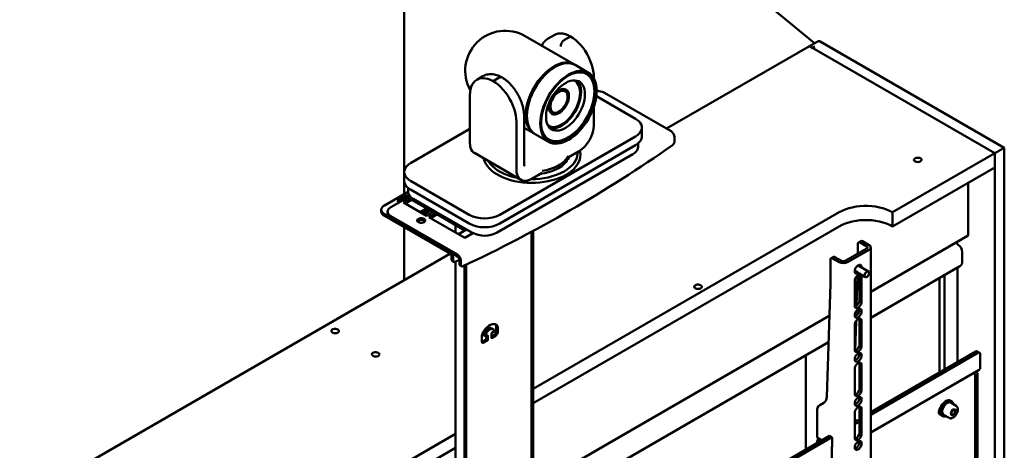
# Model space of a CAD drawing. Units: millimetres. Extents: x 0 to 420, y 0 to 297.
# Drawn here: x 323 to 369, y 126 to 146 of the extents above; entities that cross this region are included whole.
import ezdxf

# ---------------------------------------------------------------- set-up
doc = ezdxf.new("R2010")
doc.units = ezdxf.units.MM
doc.linetypes.add('SLD-Сплошная', pattern=[0])

msp = doc.modelspace()

# ---------------------------------------------------------------- linework, layer by layer
at = {"color": 7, "linetype": 'SLD-Сплошная', "lineweight": 50}
for p, q in [((341.03755, 139.06359), (341.03755, 159.76949)), ((360.04637, 144.98967), (341.70162, 160.11404)), ((348.89971, 144.01398), (346.63697, 145.32023)), ((347.98651, 145.37167), (347.70367, 145.20839)), ((348.74377, 145.30498), (348.46092, 145.14169)), ((353.19146, 141.03242), (359.80822, 144.85219)), ((360.16177, 145.05629), (359.80822, 144.85219)), ((368.39957, 139.89251), (359.80822, 144.85219)), ((359.89585, 144.76863), (360.05968, 144.83485)), ((368.84099, 140.14733), (360.31176, 145.07114)), ((349.57147, 143.62618), (348.95275, 143.98336)), ((344.68078, 143.46332), (344.39794, 143.30004)), ((345.43804, 143.39662), (345.1552, 143.23334)), ((349.82211, 143.36529), (349.82211, 143.41699)), ((350.01479, 142.78462), (349.95433, 142.81437)), ((344.07686, 142.59038), (344.07686, 140.3653)), ((351.75781, 141.49281), (349.93969, 142.54239)), ((350.02537, 142.77851), (350.01479, 142.78462)), ((353.40466, 140.90934), (350.30824, 142.69687)), ((349.82211, 141.19192), (349.82211, 142.03998)), ((346.5896, 139.38561), (346.5896, 141.61069)), ((344.07686, 141.01827), (341.32799, 139.43138)), ((346.23354, 141.34536), (346.23354, 139.12028)), ((346.5896, 141.0753), (347.04986, 140.8096)), ((352.0507, 140.67634), (352.0507, 141.08461)), ((345.46456, 137.04339), (351.75781, 140.6764)), ((347.1029, 140.77898), (347.72162, 140.4218)), ((352.05833, 140.71708), (352.0507, 140.72148)), ((352.0507, 140.71267), (352.05833, 140.71708)), ((353.56093, 140.44013), (353.56093, 140.63867)), ((345.46456, 136.63512), (351.75781, 140.26813)), ((351.8757, 140.18641), (351.8757, 140.35009)), ((368.75312, 140.09661), (368.39957, 139.89251)), ((368.84099, 101.20884), (368.84099, 140.14733)), ((344.28401, 139.90746), (346.44069, 138.66244)), ((345.34082, 136.21663), (351.63407, 139.84964)), ((348.63481, 139.68997), (349.115, 139.96717)), ((363.66195, 137.15754), (368.39957, 139.89251)), ((368.39957, 139.23928), (368.39957, 139.89251)), ((368.39957, 139.89251), (368.39957, 100.88227)), ((363.66195, 136.50431), (368.39957, 139.23928)), ((341.03509, 139.02318), (341.03509, 138.61491)), ((346.94065, 138.71194), (347.42083, 138.98915)), ((341.03755, 138.01037), (341.03755, 138.57449)), ((341.21009, 138.28866), (341.21009, 138.12498)), ((341.32799, 138.61497), (344.05035, 137.04339)), ((367.16213, 136.07507), (367.16213, 138.52492)), ((341.21049, 138.11021), (340.1153, 137.47797)), ((341.30238, 137.9061), (340.40875, 137.39022)), ((341.14944, 137.9525), (340.7075, 137.69738)), ((341.14944, 137.87085), (340.77822, 137.65655)), ((341.38532, 137.83152), (341.00095, 137.60962)), ((341.03755, 137.75321), (341.03755, 137.80625)), ((341.2661, 137.88516), (341.14944, 137.9525)), ((341.14944, 137.87085), (341.14944, 137.9525)), ((341.19538, 137.84433), (341.14944, 137.87085)), ((341.32799, 138.2067), (344.05035, 136.63512)), ((341.44289, 137.7831), (341.44289, 137.7934)), ((340.7075, 137.69738), (340.82416, 137.63003)), ((341.00095, 137.60962), (342.07045, 136.99222)), ((341.44289, 137.7831), (341.07167, 137.5688)), ((342.07751, 137.33509), (341.37217, 137.74227)), ((342.44167, 137.20652), (341.44289, 137.7831)), ((342.14823, 137.37591), (341.44289, 137.7831)), ((341.45173, 137.78821), (344.17409, 136.21663)), ((341.77701, 137.16161), (342.14823, 137.37591)), ((339.96885, 137.27386), (339.96885, 137.19221)), ((343.14101, 135.32306), (340.1153, 137.06976)), ((343.14101, 135.2414), (340.1153, 136.98811)), ((340.2623, 137.18611), (340.2623, 137.10446)), ((343.50517, 135.19449), (340.40875, 136.98201)), ((343.50517, 135.11283), (340.40875, 136.90036)), ((342.25429, 137.31468), (341.88308, 137.10038)), ((342.25429, 137.23303), (341.9538, 137.05956)), ((342.07045, 136.99222), (342.45052, 137.21163)), ((342.55658, 137.1504), (342.17651, 136.93099)), ((342.17651, 136.93099), (343.83821, 135.97171)), ((342.61845, 137.10446), (342.24724, 136.89016)), ((342.44167, 137.20652), (342.25429, 137.31468)), ((342.25429, 137.23303), (342.25429, 137.31468)), ((342.37094, 137.16569), (342.25429, 137.23303)), ((343.84527, 136.31458), (342.54773, 137.06363)), ((342.61845, 137.10446), (342.61845, 137.11468)), ((344.20943, 136.18601), (342.61845, 137.10446)), ((343.916, 136.3554), (342.61845, 137.10446)), ((347.00959, 128.97305), (361.18708, 137.15754)), ((363.66195, 137.15754), (363.66195, 136.50431)), ((341.03755, 134.01611), (341.03755, 136.4557)), ((343.40906, 136.5664), (343.40906, 136.21945)), ((347.00959, 128.31982), (361.18708, 136.50431)), ((343.54478, 136.1411), (343.916, 136.3554)), ((343.82761, 136.32478), (343.82761, 136.30438)), ((343.83821, 135.97171), (344.21996, 136.19208)), ((346.93888, 118.8236), (346.93888, 136.25313)), ((347.00959, 118.86442), (347.00959, 136.29126)), ((362.6498, 133.47015), (367.16213, 136.07507)), ((362.05328, 135.69397), (362.05328, 135.24496)), ((362.19042, 135.82387), (362.08436, 135.76264)), ((362.46553, 135.57846), (362.15935, 135.75522)), ((362.57159, 135.63969), (362.26542, 135.81645)), ((362.6498, 109.80967), (362.6498, 135.5307)), ((366.70183, 135.64605), (366.61188, 135.75741)), ((314.97765, 118.97205), (343.15005, 135.23563)), ((343.22657, 135.09321), (343.22657, 134.97632)), ((343.29728, 135.05239), (343.29728, 134.9355)), ((360.91763, 135.08911), (360.81156, 135.02788)), ((361.2988, 134.90493), (360.99262, 135.08168)), ((361.46426, 134.90493), (362.46553, 135.48294)), ((361.57033, 134.8437), (362.57159, 135.42171)), ((366.89346, 134.84136), (366.89346, 135.31414)), ((343.25764, 134.90764), (343.32835, 134.86682)), ((343.39297, 134.86884), (343.59073, 134.96102)), ((343.40906, 134.87631), (343.40906, 116.78588)), ((343.59073, 134.96464), (343.59073, 134.76609)), ((343.6218, 134.69742), (343.69251, 134.6566)), ((343.66144, 134.92382), (343.66144, 134.72527)), ((343.82761, 134.69136), (343.82761, 117.02751)), ((343.89832, 134.72434), (343.89832, 117.06833)), ((360.78049, 134.9592), (360.78049, 133.86625)), ((361.19274, 134.8437), (360.88656, 135.02045)), ((362.54901, 134.41753), (362.0621, 134.69862)), ((362.06489, 134.70038), (362.06773, 134.69537)), ((362.6498, 132.26907), (366.78739, 134.65765)), ((361.91774, 134.43555), (361.91198, 134.43551)), ((361.91211, 134.4388), (362.39902, 134.15772)), ((362.04171, 134.23491), (361.99605, 132.8271)), ((362.124, 134.22428), (362.124, 133.08112)), ((362.23006, 133.01989), (362.23006, 134.16305)), ((366.06245, 134.23915), (366.06245, 129.86341)), ((366.67345, 130.21613), (366.67345, 134.59187)), ((360.78019, 133.84767), (360.61009, 128.60311)), ((361.91186, 133.97936), (361.91186, 132.8362)), ((365.84527, 129.73803), (365.84527, 134.11378)), ((361.91186, 133.04415), (362.00484, 133.09782)), ((347.00959, 124.44125), (360.73204, 132.36306)), ((361.98831, 132.58821), (361.98112, 132.36678)), ((345.2797, 131.93884), (345.25057, 131.97088)), ((345.29485, 131.64946), (345.29485, 131.8845)), ((361.91186, 131.938), (361.91186, 130.79485)), ((361.91186, 131.84307), (361.96514, 131.87382)), ((361.97306, 132.11815), (361.92863, 130.7481)), ((362.124, 132.18293), (362.124, 131.03977)), ((362.23006, 130.97854), (362.23006, 132.1217)), ((344.6231, 131.18002), (344.6231, 131.41506)), ((344.72917, 131.46579), (344.72917, 131.52703)), ((344.73435, 131.45434), (344.80506, 131.41352)), ((344.79988, 131.48621), (344.79988, 131.42497)), ((344.81756, 131.41476), (344.88827, 131.45558)), ((344.83523, 131.28206), (344.83523, 131.42497)), ((344.90595, 131.44537), (344.90595, 131.24124)), ((345.08272, 131.34329), (345.08272, 131.54742)), ((345.08272, 131.40452), (345.18879, 131.46575)), ((345.16307, 131.73766), (345.09236, 131.77848)), ((345.1004, 131.57804), (345.17111, 131.61886)), ((345.2595, 131.42493), (345.1004, 131.33308)), ((345.18879, 131.64948), (345.18879, 131.71072)), ((345.36556, 131.84368), (345.36556, 131.60864)), ((344.65846, 131.15959), (344.81756, 131.25144)), ((344.88827, 131.21062), (344.72917, 131.11877)), ((347.00959, 123.24017), (360.69234, 131.13906)), ((359.6501, 126.16164), (359.6501, 130.53738)), ((362.6498, 127.89332), (367.51568, 130.70234)), ((362.6498, 127.77086), (367.62175, 130.64111)), ((367.69674, 130.64854), (367.59068, 130.70977)), ((367.72782, 130.57986), (367.72782, 129.98134)), ((361.91721, 130.39605), (361.91454, 130.31375)), ((362.124, 130.14157), (362.124, 128.99842)), ((362.23006, 128.93719), (362.23006, 130.08034)), ((361.91186, 129.89665), (361.91186, 128.7535)), ((362.6498, 126.95954), (367.67251, 129.85909)), ((367.60407, 123.35317), (367.60407, 129.63715)), ((367.49801, 123.34327), (367.49801, 129.57592)), ((360.48095, 128.33555), (360.29122, 128.22598)), ((366.39338, 128.40319), (366.33681, 128.43585)), ((366.61044, 128.19128), (366.35588, 128.33824)), ((360.16177, 127.93984), (360.16177, 126.72229)), ((361.91186, 127.8553), (361.91186, 126.71214)), ((362.124, 128.10022), (362.124, 126.95707)), ((362.23006, 126.89583), (362.23006, 128.03899)), ((365.84527, 127.86013), (365.84527, 128.04834)), ((365.84527, 128.0268), (365.86362, 128.01621)), ((365.86199, 128.01715), (365.84527, 128.00995)), ((365.85398, 127.86489), (365.859, 127.86778)), ((366.03091, 127.7753), (366.28547, 127.62835)), ((366.3579, 127.86342), (366.44575, 128.01335)), ((366.3579, 127.86342), (366.38839, 127.74355)), ((366.3603, 127.85399), (366.3653, 127.85527)), ((366.40923, 127.93023), (366.3653, 127.85527)), ((366.3653, 127.85527), (366.50672, 127.77362)), ((366.38839, 127.74355), (366.50672, 127.77362)), ((366.45315, 128.0052), (366.40923, 127.93023)), ((366.56409, 128.04342), (366.44575, 128.01335)), ((366.45075, 128.01463), (366.45315, 128.0052)), ((366.45315, 128.0052), (366.59457, 127.92356)), ((366.59457, 127.92356), (366.50672, 127.77362)), ((366.56409, 128.04342), (366.59457, 127.92356)), ((366.60656, 128.19342), (366.61044, 128.19128)), ((361.91186, 127.46732), (362.01793, 127.52855)), ((361.91186, 127.34486), (362.124, 127.46732)), ((362.01793, 127.52855), (362.124, 127.46732)), ((365.93684, 127.74301), (365.99341, 127.71035)), ((328.30661, 118.17606), (343.40906, 126.89451)), ((330.82999, 109.52414), (360.74514, 126.79379)), ((330.82999, 109.40168), (360.8512, 126.73256)), ((360.16177, 126.72229), (360.39153, 126.58965)), ((360.24309, 126.63858), (360.16177, 126.59164)), ((360.16177, 126.59164), (360.16177, 126.45702)), ((360.27837, 126.52433), (360.16177, 126.59164)), ((360.24284, 126.67549), (360.24284, 126.64062)), ((360.25016, 126.63042), (360.35615, 126.56923)), ((360.74514, 126.79379), (360.8512, 126.73256)), ((360.8512, 126.73256), (360.8512, 126.71214)), ((360.8512, 126.71214), (360.86181, 126.70602)), ((360.86181, 126.70602), (360.86181, 126.29775)), ((328.30661, 117.52282), (343.40906, 126.24128)), ((360.86181, 126.31), (360.8512, 126.30387)), ((360.8512, 126.30387), (360.8512, 120.59679)), ((360.86181, 126.29775), (360.8512, 126.30387))]:
    msp.add_line(p, q, dxfattribs=at)
at = {"color": 7, "linetype": 'SLD-Сплошная', "lineweight": 50, "flags": 128}
for points in [[(347.98651, 145.37167), (348.07022, 145.41053), (348.16874, 145.43607), (348.27456, 145.44427), (348.38637, 145.43504), (348.50281, 145.4085), (348.62243, 145.36496), (348.74377, 145.30498)], [(348.74377, 145.30498), (348.8651, 145.22487), (348.98473, 145.13029), (349.10116, 145.0224), (349.21298, 144.90253), (349.3188, 144.77215), (349.41731, 144.63287), (349.50731, 144.48641), (349.58769, 144.33457), (349.65746, 144.17922), (349.71575, 144.02227), (349.76185, 143.86566), (349.79519, 143.71132), (349.81535, 143.56115), (349.82211, 143.41699)], [(348.92585, 143.99801), (348.89979, 144.01394), (348.80467, 144.05858), (348.70156, 144.08736), (348.59145, 144.10001), (348.4754, 144.0964), (348.35452, 144.07656), (348.23, 144.04069), (348.10301, 143.98914), (347.97479, 143.92239), (347.84657, 143.84109), (347.71958, 143.74604), (347.59505, 143.63813), (347.47418, 143.51841), (347.35813, 143.38803), (347.24802, 143.24825), (347.14491, 143.10042), (347.04979, 142.94595), (346.96358, 142.78634), (346.8871, 142.62313), (346.82111, 142.45787), (346.76622, 142.29218), (346.72297, 142.12763), (346.69178, 141.96582), (346.67294, 141.80831), (346.66664, 141.65661), (346.67294, 141.51218), (346.69178, 141.37642), (346.72297, 141.25062), (346.76622, 141.13601), (346.82111, 141.03369), (346.8871, 140.94464), (346.96358, 140.86971), (347.04979, 140.80964), (347.07676, 140.79495)], [(348.95275, 143.98336), (348.8577, 144.02796), (348.75459, 144.05675), (348.64448, 144.06939), (348.52843, 144.06578), (348.40756, 144.04594), (348.28303, 144.01008), (348.15604, 143.95852), (348.02782, 143.89177), (347.8996, 143.81048), (347.77261, 143.71542), (347.64809, 143.60751), (347.52722, 143.48779), (347.41117, 143.35742), (347.30105, 143.21764), (347.19794, 143.0698), (347.10282, 142.91534), (347.01661, 142.75573), (346.94014, 142.59251), (346.87414, 142.42726), (346.81925, 142.26156), (346.776, 142.09702), (346.74481, 141.93521), (346.72597, 141.7777), (346.71967, 141.626), (346.72597, 141.48157), (346.74481, 141.3458), (346.776, 141.22001), (346.81925, 141.1054), (346.87414, 141.00307), (346.94014, 140.91402), (347.01661, 140.8391), (347.10282, 140.77903), (347.1029, 140.77898)], [(345.1552, 143.23334), (345.03387, 143.29333), (344.91424, 143.33686), (344.79781, 143.36341), (344.68599, 143.37263), (344.58017, 143.36443), (344.48165, 143.3389), (344.39165, 143.29635), (344.31128, 143.23731), (344.24151, 143.1625), (344.18322, 143.07286), (344.13712, 142.96947), (344.10378, 142.85362), (344.08361, 142.72674), (344.07686, 142.59038)], [(349.95469, 142.77917), (349.94839, 142.9236), (349.92955, 143.05937), (349.89836, 143.18516), (349.85511, 143.29977), (349.80022, 143.40209), (349.73423, 143.49115), (349.65775, 143.56607), (349.57154, 143.62614), (349.47642, 143.67078), (349.37331, 143.69957), (349.2632, 143.71221), (349.14715, 143.7086), (349.02628, 143.68877), (348.90175, 143.6529), (348.77476, 143.60134), (348.64654, 143.5346), (348.51832, 143.4533), (348.39133, 143.35824), (348.26681, 143.25033), (348.14593, 143.13061), (348.02988, 143.00024), (347.91977, 142.86046), (347.81666, 142.71262), (347.72154, 142.55816), (347.63533, 142.39855), (347.55886, 142.23533), (347.49286, 142.07008), (347.43797, 141.90438), (347.39472, 141.73984), (347.36353, 141.57803), (347.34469, 141.42052), (347.33839, 141.26882), (347.34469, 141.12439), (347.36353, 140.98862), (347.39472, 140.86283), (347.43797, 140.74822), (347.49286, 140.6459), (347.55886, 140.55684), (347.63533, 140.48192), (347.72154, 140.42185), (347.81666, 140.37721), (347.91977, 140.34842), (348.02988, 140.33578), (348.14593, 140.33939), (348.26681, 140.35922), (348.39133, 140.39509), (348.51832, 140.44665), (348.64654, 140.51339), (348.77476, 140.59469), (348.90175, 140.68975), (349.02628, 140.79766), (349.14715, 140.91738), (349.2632, 141.04775), (349.37331, 141.18753), (349.47642, 141.33536), (349.57154, 141.48983), (349.65775, 141.64944), (349.73423, 141.81266), (349.80022, 141.97791), (349.85511, 142.14361), (349.89836, 142.30815), (349.92955, 142.46996), (349.94839, 142.62747), (349.95469, 142.77917)], [(349.91933, 142.75876), (349.91301, 142.90145), (349.8941, 143.03542), (349.86279, 143.15934), (349.81939, 143.27198), (349.76433, 143.37221), (349.69817, 143.45904), (349.62156, 143.53161), (349.53525, 143.5892), (349.44011, 143.63123), (349.33709, 143.65729), (349.2272, 143.66711), (349.11154, 143.66061), (348.99126, 143.63784), (348.86756, 143.59903), (348.74166, 143.54457), (348.61481, 143.47499), (348.48828, 143.391), (348.36332, 143.29342), (348.24117, 143.18322), (348.12306, 143.0615), (348.01014, 142.92947), (347.90356, 142.78844), (347.80435, 142.63982), (347.71352, 142.48507), (347.63196, 142.32574), (347.56048, 142.16342), (347.49979, 141.9997), (347.45051, 141.83623), (347.41311, 141.67463), (347.38796, 141.51649), (347.37533, 141.3634), (347.37533, 141.21688), (347.38796, 141.07838), (347.41311, 140.94927), (347.45051, 140.83085), (347.49979, 140.72428), (347.56048, 140.63063), (347.63196, 140.55083), (347.71352, 140.48567), (347.80435, 140.4358), (347.90356, 140.40171), (348.01014, 140.38375), (348.12306, 140.38209), (348.24117, 140.39674), (348.36332, 140.42757), (348.48828, 140.47426), (348.61481, 140.53636), (348.74166, 140.61324), (348.86756, 140.70414), (348.99126, 140.80816), (349.11154, 140.92426), (349.2272, 141.05129), (349.33709, 141.18799), (349.44011, 141.333), (349.53525, 141.48487), (349.62156, 141.64211), (349.69817, 141.80313), (349.76433, 141.96636), (349.81939, 142.13015), (349.86279, 142.29289), (349.8941, 142.45296), (349.91301, 142.60877), (349.91933, 142.75876)], [(349.40668, 142.6261), (349.40035, 142.74558), (349.38146, 142.85607), (349.35026, 142.95603), (349.3072, 143.04406), (349.25288, 143.11891), (349.18806, 143.17954), (349.11366, 143.22509), (349.03071, 143.25492), (348.94039, 143.26863), (348.84395, 143.26601), (348.74276, 143.24709), (348.63823, 143.21216), (348.53184, 143.16169), (348.42506, 143.0964), (348.31942, 143.0172), (348.21638, 142.9252), (348.11739, 142.8217), (348.02384, 142.70814), (347.93706, 142.58613), (347.85824, 142.45737), (347.78851, 142.32368), (347.72884, 142.18692), (347.68006, 142.04903), (347.64286, 141.91192), (347.61777, 141.77754), (347.60514, 141.64776), (347.60514, 141.52441), (347.61777, 141.40922), (347.64286, 141.30381), (347.68006, 141.20965), (347.72884, 141.12807), (347.78851, 141.06021), (347.85824, 141.00703), (347.93706, 140.96927), (348.02384, 140.94746), (348.11739, 140.94191), (348.21638, 140.9527), (348.31942, 140.97967), (348.42506, 141.02244), (348.53184, 141.08043), (348.63823, 141.1528), (348.74276, 141.23855), (348.84395, 141.33647), (348.94039, 141.44519), (349.03071, 141.56318), (349.11366, 141.68879), (349.18806, 141.82024), (349.25288, 141.95571), (349.3072, 142.09327), (349.35026, 142.23102), (349.38146, 142.367), (349.40035, 142.49931), (349.40668, 142.6261)], [(349.84862, 142.75876), (349.84227, 142.89966), (349.82329, 143.03178), (349.79187, 143.15377), (349.74834, 143.26438), (349.69313, 143.36247), (349.62683, 143.44703), (349.5501, 143.51721), (349.46374, 143.57226), (349.36863, 143.61164), (349.26574, 143.63494), (349.15614, 143.64192), (349.04095, 143.6325), (348.92135, 143.60679), (348.79857, 143.56505), (348.67386, 143.5077), (348.62853, 143.48323)], [(349.17982, 142.69923), (349.17361, 142.81417), (349.15507, 142.92026), (349.12448, 143.01596), (349.08229, 143.09987), (349.02909, 143.17077), (348.96568, 143.22763), (348.89351, 143.26938)], [(346.23354, 141.34536), (346.22679, 141.48951), (346.20662, 141.63968), (346.17328, 141.79402), (346.12718, 141.95063), (346.06889, 142.10758), (345.99913, 142.26293), (345.91875, 142.41477), (345.82875, 142.56124), (345.73023, 142.70052), (345.62441, 142.8309), (345.5126, 142.95077), (345.39616, 143.05866), (345.27654, 143.15324), (345.1552, 143.23334)], [(348.66422, 142.54445), (348.65795, 142.62819), (348.63931, 142.70241), (348.60882, 142.76508), (348.5673, 142.8145), (348.51589, 142.84931), (348.45599, 142.86857), (348.38923, 142.87175), (348.31743, 142.85877), (348.24255, 142.82997), (348.16664, 142.78615), (348.09177, 142.7285), (348.01997, 142.65859), (347.95321, 142.57833), (347.89331, 142.4899), (347.84189, 142.39573), (347.80038, 142.29838), (347.76988, 142.2005), (347.75125, 142.10477), (347.74498, 142.01379), (347.75125, 141.93005), (347.76988, 141.85583), (347.80038, 141.79316), (347.84189, 141.74374), (347.89331, 141.70893), (347.95321, 141.68967), (348.01997, 141.68649), (348.09177, 141.69948), (348.16664, 141.72827), (348.24255, 141.77209), (348.31743, 141.82975), (348.38923, 141.89966), (348.45599, 141.97992), (348.51589, 142.06834), (348.5673, 142.16251), (348.60882, 142.25987), (348.63931, 142.35774), (348.65795, 142.45348), (348.66422, 142.54445)], [(347.37387, 141.30985), (347.3801, 141.18915), (347.39908, 141.05703), (347.4305, 140.93503), (347.47403, 140.82443), (347.52924, 140.72634), (347.59554, 140.64177), (347.67227, 140.5716), (347.75863, 140.51655), (347.85374, 140.47717), (347.95663, 140.45387), (348.06622, 140.44689), (348.18142, 140.45631), (348.30102, 140.48202), (348.4238, 140.52376), (348.54851, 140.58111), (348.67386, 140.65347), (348.79857, 140.74011), (348.92135, 140.84013), (349.04095, 140.95251), (349.15614, 141.07609), (349.26574, 141.20961), (349.36863, 141.35169), (349.46374, 141.50088), (349.5501, 141.65565), (349.62683, 141.81441), (349.69313, 141.97553), (349.74834, 142.13736), (349.79187, 142.29823), (349.82329, 142.45649), (349.84227, 142.61053), (349.84862, 142.75876)], [(347.69157, 141.18733), (347.76371, 141.14576), (347.84465, 141.11926), (347.93264, 141.10863), (348.02641, 141.11403), (348.12457, 141.13537), (348.22571, 141.17235), (348.32834, 141.22444), (348.43098, 141.29085), (348.53211, 141.37064), (348.63028, 141.46264), (348.72404, 141.56549), (348.81203, 141.67772), (348.89297, 141.79767), (348.96568, 141.9236), (349.02909, 142.05367), (349.08229, 142.18599), (349.12448, 142.31862), (349.15507, 142.44964), (349.17361, 142.57713), (349.17982, 142.69923)], [(347.78544, 141.06311), (347.84707, 141.04951), (347.94061, 141.04396), (348.0396, 141.05475), (348.14264, 141.08172), (348.24829, 141.12449), (348.35506, 141.18248), (348.46145, 141.25485), (348.56598, 141.3406), (348.66717, 141.43852), (348.76361, 141.54724), (348.85393, 141.66523), (348.93688, 141.79084), (349.01128, 141.92229), (349.0761, 142.05776), (349.13042, 142.19533), (349.17348, 142.33307), (349.20468, 142.46905), (349.22358, 142.60136), (349.2299, 142.72815)], [(348.60235, 142.50874), (348.59595, 142.58706), (348.57698, 142.65548), (348.54604, 142.71181), (348.50413, 142.75423), (348.45259, 142.78138), (348.39308, 142.79239), (348.32751, 142.7869), (348.25799, 142.76509), (348.18675, 142.72766), (348.11609, 142.67582), (348.04827, 142.61122), (347.98548, 142.53595), (347.92973, 142.45243), (347.88281, 142.36333), (347.84624, 142.27153), (347.82118, 142.17997), (347.80845, 142.0916), (347.80845, 142.00926), (347.82118, 141.93559), (347.84624, 141.87296), (347.88281, 141.82339), (347.92973, 141.78846), (347.98548, 141.7693), (348.04827, 141.76653), (348.11609, 141.78024), (348.18675, 141.80998), (348.25799, 141.8548), (348.32751, 141.91325), (348.39308, 141.98347), (348.45259, 142.06319), (348.50413, 142.14984), (348.54604, 142.24066), (348.57698, 142.33271), (348.59595, 142.42303), (348.60235, 142.50874)], [(351.75781, 140.6764), (351.85124, 140.73865), (351.92838, 140.80794), (351.98765, 140.88287), (352.02785, 140.9619), (352.04816, 141.04342), (352.04816, 141.12579), (352.02785, 141.20732), (351.98765, 141.28635), (351.92838, 141.36127), (351.85124, 141.43056), (351.75781, 141.49281)], [(351.75781, 140.26813), (351.85124, 140.33038), (351.92838, 140.39967), (351.98765, 140.4746), (352.02785, 140.55363), (352.04816, 140.63515), (352.0507, 140.67634)], [(344.07686, 140.3653), (344.08406, 140.25325), (344.10551, 140.15179), (344.14076, 140.06299), (344.18911, 139.98865), (344.24957, 139.93029), (344.28401, 139.90746)], [(351.63407, 139.84964), (351.71814, 139.90647), (351.78578, 139.97019), (351.83532, 140.03924), (351.86555, 140.11191), (351.8757, 140.18641)], [(344.71698, 139.65751), (344.72271, 139.63303), (344.75992, 139.52015), (344.81427, 139.4096), (344.88533, 139.30227), (344.97254, 139.19897), (345.07523, 139.10054), (345.19258, 139.00772), (345.32369, 138.92126), (345.46752, 138.84182), (345.62294, 138.77004), (345.78875, 138.70646), (345.96365, 138.65159), (346.14626, 138.60586), (346.33515, 138.56963), (346.52885, 138.54318), (346.72585, 138.52671), (346.9246, 138.52036), (347.12354, 138.52417), (347.32111, 138.53812), (347.51578, 138.56209), (347.70602, 138.5959), (347.89034, 138.63929), (348.06729, 138.69191), (348.2355, 138.75335), (348.39364, 138.82314), (348.54047, 138.90072)], [(348.45209, 139.05381), (348.5825, 139.13628), (348.69938, 139.22526), (348.80176, 139.32001), (348.8888, 139.41973), (348.95976, 139.52362), (349.01406, 139.6308), (349.05126, 139.74038), (349.07104, 139.85146), (349.07413, 139.94358)], [(348.54047, 138.90072), (348.67486, 138.98548), (348.79574, 139.07678), (348.90218, 139.17388), (348.99333, 139.27603), (349.06848, 139.38244), (349.12705, 139.49226), (349.16858, 139.60464), (349.19274, 139.7187), (349.19935, 139.83354), (349.18834, 139.94828), (349.1762, 140.00557)], [(364.95242, 139.65779), (364.90554, 139.67712), (364.85033, 139.68661), (364.79277, 139.68523), (364.7391, 139.67314), (364.69514, 139.65165), (364.66565, 139.62308), (364.65383, 139.59053), (364.66095, 139.55753), (364.68626, 139.52765), (364.72699, 139.50414), (364.77875, 139.48953), (364.83591, 139.48542), (364.89229, 139.49224), (364.94178, 139.50927), (364.97901, 139.53464), (364.99995, 139.56563), (365.00234, 139.59885), (364.9859, 139.63073), (364.95242, 139.65779)], [(341.32799, 139.43138), (341.23455, 139.36913), (341.15741, 139.29984), (341.09814, 139.22492), (341.05794, 139.14589), (341.03764, 139.06436), (341.03764, 138.98199), (341.05794, 138.90047), (341.09814, 138.82144), (341.15741, 138.74651), (341.23455, 138.67722), (341.32799, 138.61497)], [(344.93424, 139.53209), (344.95541, 139.4973), (345.03045, 139.39438), (345.12139, 139.29582), (345.22748, 139.20245), (345.34784, 139.11503), (345.48148, 139.03429), (345.62727, 138.9609), (345.78402, 138.89547), (345.95043, 138.83854), (346.12512, 138.79058), (346.27538, 138.75787)], [(346.23354, 139.12028), (346.24074, 139.00823), (346.26218, 138.90677), (346.29744, 138.81797), (346.34579, 138.74363), (346.40625, 138.68527), (346.47759, 138.64407), (346.55835, 138.62088), (346.6469, 138.61616), (346.74143, 138.63002), (346.84001, 138.66216), (346.94065, 138.71194)], [(341.03509, 138.61491), (341.03764, 138.57372), (341.05794, 138.4922), (341.09814, 138.41317), (341.15741, 138.33824), (341.23455, 138.26895), (341.32799, 138.2067)], [(340.1153, 137.47797), (340.05312, 137.43423), (340.00691, 137.38432), (339.97846, 137.33018), (339.96885, 137.27386), (339.97846, 137.21755), (340.00691, 137.1634), (340.05312, 137.1135), (340.1153, 137.06976)], [(340.40875, 137.39022), (340.34656, 137.34647), (340.30036, 137.29657), (340.27191, 137.24242), (340.2623, 137.18611), (340.27191, 137.1298), (340.30036, 137.07565), (340.34656, 137.02575), (340.40875, 136.98201)], [(361.18708, 137.15754), (361.32321, 137.2283), (361.4714, 137.29046), (361.63003, 137.34333), (361.79737, 137.38634), (361.97158, 137.41902), (362.15076, 137.441), (362.33293, 137.45206), (362.5161, 137.45206), (362.69828, 137.441), (362.87745, 137.41902), (363.05166, 137.38634), (363.219, 137.34333), (363.37763, 137.29046), (363.52583, 137.2283), (363.66195, 137.15754)], [(341.95554, 136.70137), (341.99002, 136.72877), (342.00815, 136.76098), (342.00815, 136.79484), (341.99002, 136.82705), (341.95554, 136.85445), (341.90808, 136.87435), (341.85229, 136.88482), (341.79363, 136.88482), (341.73784, 136.87435), (341.69038, 136.85445), (341.6559, 136.82705), (341.63777, 136.79484), (341.63777, 136.76098), (341.6559, 136.72877), (341.69038, 136.70137), (341.73784, 136.68147), (341.79363, 136.671), (341.85229, 136.671), (341.90808, 136.68147), (341.95554, 136.70137)], [(341.99661, 136.73708), (341.99002, 136.7454), (341.95554, 136.77279), (341.90808, 136.7927), (341.85229, 136.80316), (341.79363, 136.80316), (341.73784, 136.7927), (341.69038, 136.77279), (341.6559, 136.7454), (341.64931, 136.73708)], [(361.18708, 136.50431), (361.32321, 136.57507), (361.4714, 136.63722), (361.63003, 136.6901), (361.79737, 136.73311), (361.97158, 136.76578), (362.15076, 136.78777), (362.33293, 136.79882), (362.5161, 136.79882), (362.69828, 136.78777), (362.87745, 136.76578), (363.05166, 136.73311), (363.219, 136.6901), (363.37763, 136.63722), (363.52583, 136.57507), (363.66195, 136.50431)], [(343.29728, 134.9355), (343.29907, 134.91411), (343.30439, 134.89552), (343.31305, 134.88034), (343.32476, 134.8691), (343.33913, 134.86217), (343.35567, 134.85979), (343.37382, 134.86204), (343.39297, 134.86884)], [(343.66144, 134.72527), (343.66323, 134.70388), (343.66855, 134.68529), (343.67721, 134.67012), (343.68892, 134.65888), (343.70329, 134.65195), (343.71983, 134.64957), (343.73798, 134.65182), (343.75713, 134.65862)], [(362.22982, 134.6018), (362.23006, 134.61215), (362.22362, 134.66019), (362.20481, 134.69689), (362.17515, 134.71929), (362.13705, 134.72557), (362.0936, 134.71522), (362.04832, 134.68908), (362.00487, 134.64926), (361.96677, 134.599), (361.93712, 134.54236), (361.91831, 134.48393), (361.91186, 134.42845), (361.91831, 134.38041), (361.93712, 134.34371), (361.96677, 134.32131), (362.00487, 134.31503), (362.04832, 134.32538), (362.07983, 134.34198)], [(362.23006, 134.16305), (362.22362, 134.21109), (362.20481, 134.2478), (362.17515, 134.2702), (362.13705, 134.27648), (362.0936, 134.26612), (362.04832, 134.23998), (362.00487, 134.20017), (361.96677, 134.1499), (361.93712, 134.09326), (361.91831, 134.03484), (361.91186, 133.97936)], [(361.97376, 134.40321), (361.94225, 134.38661), (361.91962, 134.37927)], [(362.11714, 134.27367), (362.11755, 134.27232), (362.124, 134.22428)], [(362.37144, 134.19725), (362.36839, 134.23788), (362.37809, 134.28452), (362.39936, 134.33152), (362.42963, 134.37324), (362.46525, 134.40463), (362.50193, 134.4219), (362.53525, 134.42298), (362.56117, 134.40773), (362.57659, 134.378), (362.57963, 134.33737), (362.56994, 134.29073), (362.54867, 134.24372), (362.5184, 134.20201), (362.48278, 134.17062), (362.4461, 134.15334), (362.41278, 134.15227), (362.38685, 134.16751), (362.37144, 134.19725)], [(354.77008, 133.77966), (354.7232, 133.79898), (354.66799, 133.80847), (354.61043, 133.8071), (354.55676, 133.79501), (354.5128, 133.77351), (354.48331, 133.74494), (354.47149, 133.71239), (354.47862, 133.67939), (354.50392, 133.64952), (354.54465, 133.626), (354.59641, 133.61139), (354.65357, 133.60728), (354.70996, 133.61411), (354.75944, 133.63113), (354.79668, 133.65651), (354.81762, 133.68749), (354.82, 133.72072), (354.80356, 133.75259), (354.77008, 133.77966)], [(361.91186, 132.8362), (361.91831, 132.78816), (361.93712, 132.75145), (361.96677, 132.72905), (362.00487, 132.72277), (362.04832, 132.73312), (362.0936, 132.75926), (362.13705, 132.79908), (362.17515, 132.84934), (362.20481, 132.90598), (362.22362, 132.96441), (362.23006, 133.01989)], [(362.23006, 132.57079), (362.22362, 132.61883), (362.20481, 132.65554), (362.17515, 132.67794), (362.13705, 132.68422), (362.0936, 132.67387), (362.04832, 132.64773), (362.00487, 132.60791), (361.96677, 132.55765), (361.93712, 132.50101), (361.91831, 132.44258), (361.91186, 132.3871), (361.91831, 132.33906), (361.93712, 132.30235), (361.96677, 132.27995), (362.00487, 132.27367), (362.04832, 132.28403), (362.0936, 132.31017), (362.13705, 132.34998), (362.17515, 132.40025), (362.20481, 132.45689), (362.22362, 132.51531), (362.23006, 132.57079)], [(344.63825, 131.4869), (344.6843, 131.5857), (344.74119, 131.67959), (344.80692, 131.7653), (344.8792, 131.83983), (344.9555, 131.90057), (345.03316, 131.9454), (345.10947, 131.97276), (345.18175, 131.98168), (345.24748, 131.97187), (345.30436, 131.94365), (345.35041, 131.89802)], [(362.23006, 132.1217), (362.22362, 132.16974), (362.20481, 132.20644), (362.17515, 132.22884), (362.13705, 132.23512), (362.0936, 132.22477), (362.04832, 132.19863), (362.00487, 132.15882), (361.96677, 132.10855), (361.93712, 132.05191), (361.91831, 131.99349), (361.91186, 131.938)], [(362.11714, 132.23232), (362.11755, 132.23097), (362.124, 132.18293)], [(337.95862, 131.72843), (337.91174, 131.74775), (337.85652, 131.75724), (337.79896, 131.75587), (337.7453, 131.74378), (337.70134, 131.72229), (337.67185, 131.69372), (337.66003, 131.66117), (337.66715, 131.62817), (337.69245, 131.59829), (337.73319, 131.57478), (337.78494, 131.56017), (337.84211, 131.55606), (337.89849, 131.56288), (337.94798, 131.5799), (337.98521, 131.60528), (338.00615, 131.63626), (338.00853, 131.66949), (337.9921, 131.70136), (337.95862, 131.72843)], [(344.7327, 131.54132), (344.77071, 131.60949), (344.8169, 131.67106), (344.86879, 131.72274), (344.92362, 131.76177), (344.97845, 131.78605), (345.03035, 131.79429), (345.07654, 131.78604), (345.09236, 131.77848)], [(345.18525, 131.72093), (345.14725, 131.74522), (345.10106, 131.75347), (345.04916, 131.74523), (344.99433, 131.72095), (344.9395, 131.68192), (344.88761, 131.63024), (344.84142, 131.56867), (344.80341, 131.5005)], [(344.62767, 131.1471), (344.63777, 131.15), (344.65846, 131.15959)], [(361.91186, 130.79485), (361.91831, 130.74681), (361.93712, 130.7101), (361.96677, 130.6877), (362.00487, 130.68142), (362.04832, 130.69177), (362.0936, 130.71791), (362.13705, 130.75773), (362.17515, 130.80799), (362.20481, 130.86463), (362.22362, 130.92306), (362.23006, 130.97854)], [(339.83245, 130.64669), (339.78557, 130.66601), (339.73036, 130.6755), (339.6728, 130.67413), (339.61913, 130.66204), (339.57517, 130.64055), (339.54568, 130.61198), (339.53386, 130.57943), (339.54099, 130.54643), (339.56629, 130.51655), (339.60702, 130.49303), (339.65878, 130.47843), (339.71594, 130.47431), (339.77232, 130.48114), (339.82181, 130.49816), (339.85904, 130.52354), (339.87999, 130.55452), (339.88237, 130.58775), (339.86593, 130.61962), (339.83245, 130.64669)], [(362.23006, 130.52944), (362.22362, 130.57748), (362.20481, 130.61419), (362.17515, 130.63659), (362.13705, 130.64287), (362.0936, 130.63252), (362.04832, 130.60638), (362.00487, 130.56656), (361.96677, 130.5163), (361.93712, 130.45966), (361.91831, 130.40123), (361.91186, 130.34575), (361.91831, 130.29771), (361.93712, 130.261), (361.96677, 130.2386), (362.00487, 130.23232), (362.04832, 130.24267), (362.0936, 130.26882), (362.13705, 130.30863), (362.17515, 130.35889), (362.20481, 130.41553), (362.22362, 130.47396), (362.23006, 130.52944)], [(362.23006, 130.08034), (362.22362, 130.12838), (362.20481, 130.16509), (362.17515, 130.18749), (362.13705, 130.19377), (362.0936, 130.18342), (362.04832, 130.15728), (362.00487, 130.11746), (361.96677, 130.0672), (361.93712, 130.01056), (361.91831, 129.95213), (361.91186, 129.89665)], [(362.11714, 130.19097), (362.11755, 130.18961), (362.124, 130.14157)], [(361.91186, 128.7535), (361.91831, 128.70546), (361.93712, 128.66875), (361.96677, 128.64635), (362.00487, 128.64007), (362.04832, 128.65042), (362.0936, 128.67656), (362.13705, 128.71638), (362.17515, 128.76664), (362.20481, 128.82328), (362.22362, 128.88171), (362.23006, 128.93719)], [(362.23006, 128.48809), (362.22362, 128.53613), (362.20481, 128.57284), (362.17515, 128.59524), (362.13705, 128.60152), (362.0936, 128.59117), (362.04832, 128.56502), (362.00487, 128.52521), (361.96677, 128.47494), (361.93712, 128.41831), (361.91831, 128.35988), (361.91186, 128.3044), (361.91831, 128.25636), (361.93712, 128.21965), (361.96677, 128.19725), (362.00487, 128.19097), (362.04832, 128.20132), (362.0936, 128.22746), (362.13705, 128.26728), (362.17515, 128.31754), (362.20481, 128.37418), (362.22362, 128.43261), (362.23006, 128.48809)], [(366.33681, 128.43585), (366.30932, 128.44785), (366.2571, 128.45447), (366.19925, 128.44403), (366.13849, 128.417), (366.07765, 128.37465), (366.01958, 128.31897), (365.96699, 128.25256), (365.92234, 128.17851), (365.88772, 128.1003), (365.86474, 128.02159), (365.85449, 127.94604), (365.85745, 127.8772), (365.87346, 127.81828), (365.90179, 127.77204), (365.93684, 127.74301)], [(366.47248, 128.27092), (366.46637, 128.29988), (366.44407, 128.35277), (366.41004, 128.39182), (366.36589, 128.4152), (366.31367, 128.42182), (366.25582, 128.41137), (366.19506, 128.38434), (366.13422, 128.342), (366.07614, 128.28631), (366.02355, 128.2199), (365.9789, 128.14586), (365.94428, 128.06765), (365.92131, 127.98893), (365.91106, 127.91338), (365.91401, 127.84454), (365.93003, 127.78563), (365.95836, 127.73939), (365.99768, 127.70799), (366.04615, 127.6929), (366.10151, 127.69483), (366.14751, 127.70799)], [(366.25533, 128.34808), (366.20263, 128.32726), (366.14942, 128.29186), (366.09859, 128.24378), (366.05287, 128.18562), (366.01472, 128.12052), (365.98621, 128.05198), (365.96886, 127.98369), (365.96362, 127.91935), (365.97077, 127.86241), (365.98992, 127.81596), (366.02004, 127.78248), (366.03091, 127.7753)], [(362.23006, 128.03899), (362.22362, 128.08703), (362.20481, 128.12374), (362.17515, 128.14614), (362.13705, 128.15242), (362.0936, 128.14207), (362.04832, 128.11593), (362.00487, 128.07611), (361.96677, 128.02585), (361.93712, 127.96921), (361.91831, 127.91078), (361.91186, 127.8553)], [(362.11714, 128.14962), (362.11755, 128.14826), (362.124, 128.10022)], [(365.89376, 128.11612), (365.87403, 128.09228), (365.83981, 128.03828), (365.81533, 127.98015), (365.80257, 127.92261), (365.80257, 127.87032), (365.81533, 127.82751), (365.83981, 127.79765), (365.87403, 127.78316), (365.89376, 127.78209)], [(365.80781, 127.84614), (365.80916, 127.84645), (365.85398, 127.86489)], [(361.91186, 126.71214), (361.91831, 126.6641), (361.93712, 126.6274), (361.96677, 126.605), (362.00487, 126.59872), (362.04832, 126.60907), (362.0936, 126.63521), (362.13705, 126.67502), (362.17515, 126.72529), (362.20481, 126.78193), (362.22362, 126.84035), (362.23006, 126.89583)], [(362.23006, 126.44674), (362.22362, 126.49478), (362.20481, 126.53148), (362.17515, 126.55389), (362.13705, 126.56016), (362.0936, 126.54981), (362.04832, 126.52367), (362.00487, 126.48386), (361.96677, 126.43359), (361.93712, 126.37695), (361.91831, 126.31853), (361.91186, 126.26305), (361.91831, 126.21501), (361.93712, 126.1783), (361.96677, 126.1559), (362.00487, 126.14962), (362.04832, 126.15997), (362.0936, 126.18611), (362.13705, 126.22593), (362.17515, 126.27619), (362.20481, 126.33283), (362.22362, 126.39126), (362.23006, 126.44674)]]:
    msp.add_lwpolyline(points, dxfattribs=at)
at = {"color": 7, "linetype": 'SLD-Сплошная', "lineweight": 50}
for centre, radius, start, end in [((345.71205, 143.71804), 1.85, 60.002688, 209.151365), ((360.24965, 144.93363), 0.15089, 65.692881, 125.617577), ((348.53139, 142.77751), 0.70026, 355.95789, 42.457483), ((349.96448, 142.04083), 0.74065, 62.346028, 90.757935), ((348.29283, 141.25835), 1.53072, 302.487346, 357.512654), ((353.22165, 140.62323), 0.33963, 2.605478, 57.394522), ((315.69618, 194.47745), 66.07352, 295.1312244, 304.863399), ((353.3279, 140.4516), 0.23332, 306.061755, 357.181257), ((474.18455, -42.47628), 210.82848, 119.9778231, 120.0053944), ((347.70069, 140.26972), 1.05862, 297.342069, 331.932216), ((347.72057, 140.12165), 1.02678, 297.012555, 335.972678), ((347.06517, 141.25695), 2.3369, 276.421569, 298.686363), ((347.07995, 141.345), 2.2996, 278.524706, 298.775316), ((347.00719, 141.76799), 3.07482, 268.178244, 298.028743), ((341.62886, 138.17038), 0.42122, 186.187456, 245.132685), ((340.21908, 137.21716), 0.25147, 185.694799, 245.625342), ((340.51253, 137.12941), 0.25147, 185.694799, 245.625342), ((344.75745, 138.40123), 1.53093, 242.491426, 297.508574), ((341.82296, 136.56099), 0.24731, 45.399758, 134.600242), ((344.75745, 137.99296), 1.53093, 242.491426, 297.508574), ((344.75745, 137.33207), 1.25878, 242.39104, 297.60896), ((362.11795, 135.70446), 0.06551, 50.796715, 189.214037), ((362.22148, 135.75511), 0.07545, 54.382423, 114.307119), ((362.4474, 135.5307), 0.05108, 290.783421, 69.216579), ((362.53023, 135.5307), 0.11658, 290.783421, 69.216579), ((366.47741, 135.29521), 0.41647, 2.605478, 57.394522), ((342.95799, 135.03695), 0.33963, 2.605478, 57.394522), ((343.04081, 135.08476), 0.18595, 2.605478, 57.394522), ((343.32215, 134.90838), 0.33963, 2.605478, 57.394522), ((343.40497, 134.95618), 0.18595, 2.605478, 57.394522), ((360.94869, 135.02035), 0.07545, 54.382423, 114.307119), ((343.2988, 134.96763), 0.07275, 173.143385, 235.544434), ((343.66296, 134.75741), 0.07275, 173.143385, 235.544434), ((360.84515, 134.96969), 0.06551, 50.796715, 189.214037), ((361.38153, 135.20807), 0.41038, 242.609672, 297.390328), ((361.38153, 135.0646), 0.17983, 242.609672, 297.390328), ((361.95089, 134.67414), 0.17322, 356.322354, 16.305297), ((366.66317, 134.85184), 0.23052, 302.605478, 357.394522), ((360.20736, 133.86616), 0.57314, 358.151109, 0.008606), ((361.81204, 133.07984), 0.31196, 290.172862, 0.235896), ((361.81761, 132.62511), 0.30477, 289.55394, 10.646392), ((345.2042, 131.8885), 0.09074, 357.470781, 33.690547), ((345.27491, 131.84768), 0.09074, 357.470781, 33.690547), ((344.81994, 131.41106), 0.19688, 157.343358, 178.834721), ((344.74142, 131.46444), 0.01232, 173.701153, 234.986667), ((344.76345, 131.52613), 0.03429, 153.707492, 178.497563), ((344.81066, 131.42322), 0.01092, 170.785963, 309.203285), ((344.83416, 131.48531), 0.03429, 153.707492, 178.497563), ((344.89517, 131.44712), 0.01092, 350.785963, 129.203285), ((345.1211, 131.54568), 0.03842, 122.605478, 177.394522), ((345.15041, 131.65123), 0.03842, 302.605478, 357.394522), ((345.17488, 131.71162), 0.01393, 356.300247, 41.909892), ((345.06457, 131.65994), 0.23052, 302.605478, 357.394522), ((345.13528, 131.61912), 0.23052, 302.605478, 357.394522), ((344.68776, 131.16954), 0.06551, 170.785963, 309.203285), ((344.79685, 131.28381), 0.03842, 302.605478, 357.394522), ((344.86756, 131.24299), 0.03842, 302.605478, 357.394522), ((345.0935, 131.34154), 0.01092, 170.785963, 309.203285), ((361.81204, 131.03849), 0.31196, 290.172862, 0.235896), ((361.81761, 130.58376), 0.30477, 289.55394, 10.646392), ((367.55962, 130.64101), 0.07545, 65.692881, 125.617577), ((367.66316, 130.59035), 0.06551, 350.785963, 129.203285), ((367.26639, 129.56501), 0.23188, 2.696755, 42.866519), ((367.37245, 129.62624), 0.23188, 2.696755, 42.866519), ((367.60081, 129.96516), 0.12803, 304.056351, 7.25583), ((361.81253, 128.99691), 0.31147, 289.933131, 0.277887), ((360.47469, 127.97064), 0.31442, 125.698039, 185.620379), ((360.30522, 128.58531), 0.30539, 305.128962, 3.340694), ((361.81794, 128.54231), 0.30447, 289.32975, 10.675626), ((366.29408, 128.22545), 0.12861, 61.27949, 107.535995), ((366.3656, 128.29333), 0.10898, 348.471478, 67.623223), ((366.20131, 128.05053), 0.24021, 312.620944, 329.947962), ((366.20023, 128.05407), 0.24293, 329.353174, 346.548782), ((361.81204, 126.95578), 0.31196, 290.172862, 0.235896), ((360.25535, 126.64187), 0.01257, 185.694799, 245.625342), ((361.81794, 126.50096), 0.30447, 289.32975, 10.675626)]:
    msp.add_arc(centre, radius, start, end, dxfattribs=at)
for points, knots in [([(347.70563, 145.2077), (347.68379, 145.19493), (347.63211, 145.16472), (347.56063, 145.10182), (347.49164, 145.0225), (347.44028, 144.94646), (347.41657, 144.89425), (347.40791, 144.87518)], [0, 0, 0, 0, 0.16870338, 0.399349153, 0.630590804, 0.86501165, 1, 1, 1, 1]), ([(348.28415, 144.83548), (348.28415, 144.83646), (348.28421, 144.85154), (348.28813, 144.8917), (348.30816, 144.95975), (348.34839, 145.03477), (348.4013, 145.1005), (348.44105, 145.12796), (348.46092, 145.14169)], [0, 0, 0, 0, 0.00922149, 0.14137711, 0.35605875, 0.57071325, 0.78535643, 1, 1, 1, 1]), ([(345.57318, 143.40328), (345.55166, 143.4151), (345.49011, 143.44891), (345.38699, 143.49384), (345.26452, 143.53245), (345.14296, 143.5547), (345.0245, 143.5602), (344.91095, 143.54934), (344.8049, 143.52154), (344.72671, 143.49109), (344.68728, 143.46567), (344.6776, 143.45942)], [0, 0, 0, 0, 0.0714063, 0.20428337, 0.33704973, 0.46832389, 0.59690384, 0.72192676, 0.84325052, 0.96147847, 1, 1, 1, 1]), ([(345.43804, 143.39662), (345.45773, 143.40554), (345.4971, 143.42337), (345.5409, 143.42328), (345.55804, 143.4092), (345.56255, 143.40549)], [0, 0, 0, 0, 0.42425472, 0.84850867, 1, 1, 1, 1]), ([(346.5896, 141.61069), (346.58923, 141.63544), (346.58818, 141.70594), (346.57675, 141.82539), (346.55192, 141.96885), (346.51544, 142.11369), (346.46808, 142.25845), (346.4104, 142.40181), (346.34305, 142.54247), (346.26673, 142.67913), (346.18215, 142.81056), (346.09006, 142.93551), (345.99122, 143.05278), (345.88643, 143.1613), (345.77638, 143.25965), (345.66502, 143.34562), (345.58931, 143.39246), (345.55288, 143.415)], [0, 0, 0, 0, 0.03762242, 0.10713824, 0.17650708, 0.2457028, 0.3146954, 0.38350989, 0.4521997, 0.52083201, 0.58948065, 0.65820299, 0.72707192, 0.79616557, 0.86555664, 0.93530154, 1, 1, 1, 1]), ([(346.60067, 139.31756), (346.60081, 139.31741), (346.60197, 139.31605), (346.59771, 139.32255), (346.59225, 139.3434), (346.58969, 139.36873), (346.58961, 139.38389), (346.5896, 139.38561)], [0, 0, 0, 0, 0.03953549, 0.34889626, 0.66783734, 0.96225015, 1, 1, 1, 1]), ([(366.28904, 127.62803), (366.29959, 127.62265), (366.32381, 127.61027), (366.36843, 127.60799), (366.41844, 127.61771), (366.47027, 127.64158), (366.52175, 127.67857), (366.57016, 127.72709), (366.61285, 127.78436), (366.64778, 127.84754), (366.67332, 127.91369), (366.68815, 127.97996), (366.69114, 128.04348), (366.68182, 128.09958), (366.66078, 128.14505), (366.63493, 128.17717), (366.61311, 128.188), (366.60461, 128.19222)], [0, 0, 0, 0, 0.05012449, 0.11512594, 0.18171921, 0.25149948, 0.32338122, 0.39561688, 0.46764135, 0.53956889, 0.61164296, 0.68408295, 0.75719222, 0.83110364, 0.89684851, 0.95983697, 1, 1, 1, 1])]:
    msp.add_open_spline(points, degree=3, knots=knots, dxfattribs=at)

doc.saveas('drawing.dxf')
